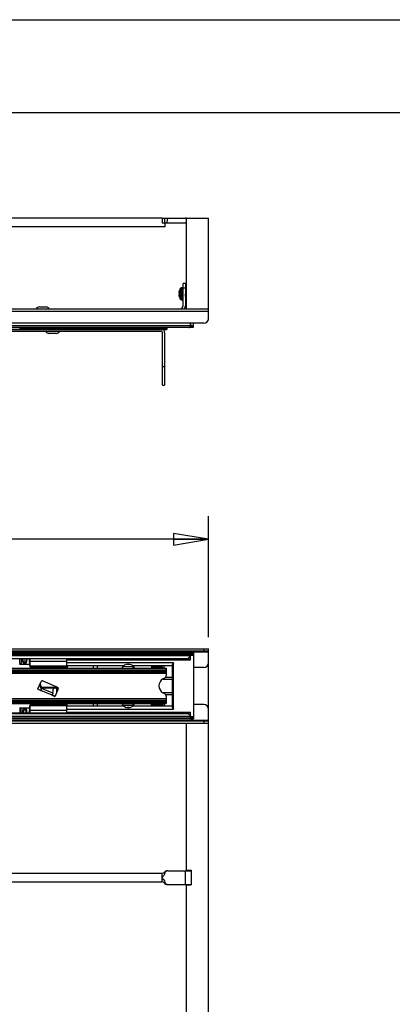
# Model space of a CAD drawing. Units: inches. Extents: x 0 to 17, y 0 to 11.
# Drawn here: x 9.6 to 11.6, y 5.7 to 11 of the extents above; entities that cross this region are included whole.
import ezdxf
from ezdxf.enums import TextEntityAlignment as Align

# ---------------------------------------------------------------- set-up
doc = ezdxf.new("R2010")
doc.units = ezdxf.units.IN
doc.header["$LTSCALE"] = 0.935
doc.header["$MEASUREMENT"] = 0
doc.layers.get('0').update_dxf_attribs({"linetype": 'CONTINUOUS'})
for name, color, linetype in [('02___PRT_ALL_AXES', 7, 'CONTINUOUS'), ('100', 7, 'CONTINUOUS'), ('105', 7, 'CONTINUOUS'), ('106', 7, 'CONTINUOUS'), ('107', 7, 'CONTINUOUS'), ('33', 7, 'CONTINUOUS')]:
    doc.layers.add(name, color=color, linetype=linetype)
doc.styles.get("Standard").update_dxf_attribs({"font": 'bluprnt.ttf'})
doc.dimstyles.new('DIMSTYLE_1', dxfattribs={"dimtxt": 0.125, "dimasz": 0.1875, "dimexe": 0.125, "dimexo": 0.0625, "dimgap": 0.0625, "dimtad": 0, "dimtih": 1, "dimtoh": 1, "dimlfac": 5, "dimzin": 4, "dimdsep": 46, "dimtxsty": 'Standard', "dimblk": 'CLOSED', "dimblk1": 'CLOSED', "dimblk2": 'CLOSED', "dimcen": 0.09, "dimazin": 1, "dimtfac": 1, "dimtofl": 0, "dimtmove": 0, "dimatfit": 3, "dimldrblk": 'CLOSED', "dimfxl": 0, "dimtolj": 1, "dimtzin": 4, "dimarcsym": 0})

# ---------------------------------------------------------------- blocks, each defined once
blk = doc.blocks.new('_CLOSED')
at = {"color": 0, "linetype": 'ByBlock'}
for p, q in [((0, 0), (-1, 0.167)), ((-1, 0.167), (-1, -0.167)), ((-1, -0.167), (0, 0)), ((-1, 0), (0, 0))]:
    blk.add_line(p, q, dxfattribs=at)
blk = doc.blocks.new('*D4')
at = {"color": 7, "linetype": 'Continuous'}
for p, q in [((6.3182, 7.6745), (6.3182, 8.3271)), ((10.5862, 7.6745), (10.5862, 8.3271)), ((6.3182, 8.2021), (8.6514, 8.2021)), ((10.5862, 8.2021), (9.2764, 8.2021))]:
    blk.add_line(p, q, dxfattribs=at)
at = {"color": 7, "linetype": 'Continuous', "xscale": 0.1875, "yscale": 0.1875, "zscale": 0.1875, "rotation": 180}
blk.add_blockref('_CLOSED', (6.3182, 8.2021), dxfattribs=at)
at = {"color": 7, "linetype": 'Continuous', "xscale": 0.1875, "yscale": 0.1875, "zscale": 0.1875}
blk.add_blockref('_CLOSED', (10.5862, 8.2021), dxfattribs=at)
at = {"color": 7, "linetype": 'Continuous'}
for s, p, p2 in [('21.34', (8.7139, 8.1396), (9.2139, 8.1396)), ('[', (8.7139, 7.9521), (8.8139, 7.9521)), ('542', (8.8139, 7.9521), (9.1139, 7.9521)), (']', (9.1139, 7.9521), (9.2139, 7.9521))]:
    blk.add_text(s, height=0.125, dxfattribs=at).set_placement(p, p2, align=Align.FIT)

msp = doc.modelspace()

# ---------------------------------------------------------------- linework, layer by layer
at = {"color": 7, "linetype": 'Continuous'}
for p, q in [((0, 11), (17, 11)), ((0.5, 10.5), (16.5, 10.5)), ((10.3362, 9.9317), (10.4622, 9.9317)), ((10.3362, 9.9317), (10.3362, 9.9067)), ((10.4682, 9.9317), (10.5862, 9.9317)), ((10.4682, 9.4437), (10.4682, 9.9317)), ((10.5862, 9.3817), (10.5862, 9.9317)), ((10.3362, 9.9067), (10.4622, 9.9067)), ((10.3522, 9.8845), (10.3522, 9.9067)), ((10.4364, 9.4938), (10.4364, 9.5536)), ((10.4456, 9.5552), (10.4398, 9.5552)), ((10.4398, 9.4922), (10.4398, 9.5552)), ((10.4456, 9.4922), (10.4456, 9.5552)), ((10.4618, 9.5789), (10.45, 9.5789)), ((10.45, 9.4595), (10.45, 9.5789)), ((10.4618, 9.5539), (10.45, 9.5539)), ((10.4618, 9.5789), (10.4618, 9.4595)), ((10.4266, 9.532), (10.4266, 9.5321)), ((10.4266, 9.5282), (10.4266, 9.5282)), ((10.4266, 9.5282), (10.4266, 9.5282)), ((10.4266, 9.5193), (10.4266, 9.5193)), ((10.4266, 9.5193), (10.4266, 9.5193)), ((10.4266, 9.5154), (10.4266, 9.5154)), ((10.4295, 9.5273), (10.4268, 9.5276)), ((10.4268, 9.5199), (10.4295, 9.5201)), ((10.4295, 9.542), (10.4295, 9.5424)), ((10.4295, 9.5201), (10.4295, 9.5273)), ((10.4295, 9.5051), (10.4295, 9.5054)), ((10.4398, 9.4922), (10.4456, 9.4922)), ((10.4638, 9.5358), (10.4618, 9.5392)), ((10.4618, 9.5111), (10.4635, 9.5081)), ((10.4636, 9.508), (10.4635, 9.5081)), ((10.4643, 9.508), (10.4636, 9.508)), ((10.4643, 9.5359), (10.4637, 9.5359)), ((10.4663, 9.5394), (10.4643, 9.5359)), ((10.4643, 9.508), (10.4644, 9.5081)), ((10.4644, 9.5081), (10.4665, 9.5116)), ((10.4664, 9.5395), (10.4663, 9.5394)), ((10.4671, 9.5395), (10.4664, 9.5395)), ((10.4664, 9.5116), (10.467, 9.5116)), ((10.467, 9.5117), (10.4682, 9.5095)), ((10.4671, 9.5395), (10.4672, 9.5394)), ((10.4682, 9.5376), (10.4672, 9.5394)), ((6.3182, 9.4437), (10.5862, 9.4437)), ((10.5862, 9.4279), (6.3182, 9.4279)), ((10.5612, 9.3657), (6.3432, 9.3657)), ((10.3591, 9.3383), (10.3619, 9.3383)), ((10.3591, 9.3331), (10.3619, 9.3331)), ((10.3619, 9.3426), (10.3619, 9.3319)), ((10.5845, 9.3817), (10.5862, 9.3817)), ((10.3344, 9.3201), (6.402, 9.3201)), ((10.3384, 9.0319), (10.3384, 9.3161)), ((10.3502, 9.3161), (10.3502, 9.0319)), ((10.3591, 9.3319), (10.3619, 9.3319)), ((10.3384, 9.1319), (10.3502, 9.1319)), ((10.3384, 9.0319), (10.3502, 9.0319)), ((6.3182, 7.612), (10.5862, 7.612)), ((10.5862, 7.6002), (6.3182, 7.6002)), ((6.3182, 7.5962), (10.5862, 7.5962)), ((10.5612, 7.612), (10.5612, 7.6002)), ((10.5862, 2.6976), (10.5862, 7.612)), ((10.5612, 7.512), (10.5048, 7.512)), ((10.5612, 7.312), (10.5048, 7.312)), ((6.3182, 7.2278), (10.5862, 7.2278)), ((6.3182, 7.2238), (10.5862, 7.2238)), ((6.3182, 7.212), (10.5862, 7.212)), ((10.4682, 6.4166), (10.4682, 7.212)), ((10.5612, 7.2238), (10.5612, 7.212)), ((10.362, 6.4166), (10.362, 6.4166)), ((10.3671, 6.4166), (10.4932, 6.4166)), ((10.4622, 6.3434), (10.4622, 6.4166)), ((10.4682, 6.4199), (10.4932, 6.4199)), ((10.4932, 6.4199), (10.4932, 6.3402)), ((6.5682, 6.4036), (10.3362, 6.4036)), ((10.3362, 6.3564), (10.3362, 6.4036)), ((10.3512, 6.4046), (10.3491, 6.4101)), ((6.5682, 6.3564), (10.3362, 6.3564)), ((10.3512, 6.3555), (10.3491, 6.3499)), ((10.362, 6.3434), (10.362, 6.3434)), ((10.3671, 6.3434), (10.4932, 6.3434)), ((10.4682, 4.9875), (10.4682, 6.3434)), ((10.4682, 6.3402), (10.4932, 6.3402))]:
    msp.add_line(p, q, dxfattribs=at)
msp.add_lwpolyline([(10.3491, 6.3499), (10.35, 6.3489), (10.3516, 6.3473), (10.3534, 6.3459), (10.3554, 6.3449), (10.3575, 6.3441), (10.3597, 6.3436), (10.362, 6.3434)], dxfattribs=at)
for centre, radius, start, end in [((10.4622, 9.9007), 0.031, 78.7867, 90), ((10.4622, 9.9007), 0.006, 0, 90), ((10.4723, 9.5237), 0.0467, 140.2096, 156.4907), ((10.4398, 9.5508), 0.00439, 90, 140.2096), ((10.4456, 9.5508), 0.00439, 4.2857, 90), ((10.4658, 9.5266), 0.0396, 174.0519, 175.9576), ((10.4338, 9.5306), 0.0076, 189.5532, 193.824), ((10.4338, 9.5168), 0.0076, 166.176, 170.4468), ((10.4658, 9.5209), 0.0396, 184.0425, 185.9481), ((10.4658, 9.5266), 0.0397, 172.0401, 174.0515), ((10.4343, 9.5307), 0.00814, 193.8317, 198.1402), ((10.4343, 9.5167), 0.00814, 161.8598, 166.1683), ((10.4658, 9.5209), 0.0397, 185.9485, 187.9599), ((10.4657, 9.5266), 0.0395, 169.8312, 171.9956), ((10.435, 9.531), 0.00884, 198.2412, 202.619), ((10.435, 9.5165), 0.00884, 157.381, 161.7588), ((10.4657, 9.5209), 0.0395, 188.0044, 190.1688), ((10.4727, 9.5237), 0.0469, 165.4608, 167.9153), ((10.4727, 9.5237), 0.0469, 167.1865, 167.9153), ((10.4727, 9.5237), 0.0469, 192.0847, 192.8135), ((10.4727, 9.5237), 0.0469, 165.461, 167.1865), ((10.4727, 9.5237), 0.0469, 192.8135, 194.539), ((10.4726, 9.5237), 0.0469, 163.4433, 165.4607), ((10.4727, 9.5237), 0.0469, 194.539, 195.2761), ((10.4726, 9.5237), 0.0469, 195.2761, 197.5767), ((10.4726, 9.5237), 0.0469, 162.134, 163.4433), ((10.4726, 9.5237), 0.0469, 161.1171, 162.134), ((10.4726, 9.5237), 0.0469, 197.5767, 197.8661), ((10.4726, 9.5237), 0.0469, 197.8661, 198.8832), ((10.4726, 9.5237), 0.0469, 157.0374, 161.1171), ((10.4726, 9.5237), 0.0468, 198.8832, 199.0706), ((10.4726, 9.5237), 0.0469, 199.0708, 202.9624), ((10.4723, 9.5237), 0.0467, 203.5093, 219.7904), ((10.4398, 9.4966), 0.00439, 219.7904, 270), ((10.4456, 9.4966), 0.00439, 270, 355.7143), ((10.4342, 9.4595), 0.0158, 270, 360), ((10.4342, 9.4595), 0.0276, 324.9823, 360), ((10.5612, 9.3907), 0.025, 270, 360), ((10.3344, 9.3161), 0.004, 0, 90), ((10.3344, 9.3161), 0.0158, 0, 60), ((10.5612, 7.537), 0.025, 270, 360), ((10.5612, 7.287), 0.025, 0, 90), ((10.362, 6.4006), 0.016, 90, 143.5762), ((10.3362, 6.4196), 0.016, 270, 323.5768), ((10.3362, 6.3404), 0.016, 36.4232, 90)]:
    msp.add_arc(centre, radius, start, end, dxfattribs=at)
for points, knots in [([(10.3512, 9.9317), (10.3509, 9.9297), (10.3503, 9.9257), (10.3493, 9.9174), (10.349, 9.911), (10.3491, 9.9067)], [0, 0, 0, 0, 0.241431, 0.488749, 1, 1, 1, 1]), ([(10.3671, 9.9317), (10.3667, 9.9296), (10.3656, 9.9255), (10.3638, 9.9194), (10.3625, 9.9142), (10.362, 9.9099), (10.3619, 9.9078), (10.362, 9.9067)], [0, 0, 0, 0, 0.250017, 0.500051, 0.750001, 0.875006, 1, 1, 1, 1]), ([(10.4618, 9.539), (10.4619, 9.5387), (10.462, 9.538), (10.4621, 9.5368), (10.4622, 9.5352), (10.4624, 9.5325), (10.4627, 9.5286), (10.4629, 9.5254), (10.463, 9.5237)], [0, 0, 0, 0, 0.056994, 0.136121, 0.239215, 0.365583, 0.66999, 1, 1, 1, 1]), ([(10.4635, 9.5081), (10.4635, 9.5081), (10.4634, 9.5083), (10.4634, 9.5087), (10.4633, 9.5091), (10.4632, 9.51), (10.4631, 9.5113), (10.4629, 9.5132), (10.4627, 9.5156), (10.4625, 9.5191), (10.4624, 9.5219), (10.4623, 9.5237)], [0, 0, 0, 0, 0.014741, 0.037457, 0.067788, 0.105107, 0.199644, 0.323687, 0.473613, 0.642426, 1, 1, 1, 1]), ([(10.463, 9.5237), (10.463, 9.5227), (10.4631, 9.5207), (10.4633, 9.5178), (10.4635, 9.5151), (10.4636, 9.5127), (10.4638, 9.511), (10.4639, 9.5099), (10.464, 9.5092), (10.464, 9.5087), (10.4641, 9.5083), (10.4642, 9.5081), (10.4643, 9.508), (10.4643, 9.508)], [0, 0, 0, 0, 0.189471, 0.377899, 0.553815, 0.706637, 0.828709, 0.877062, 0.918151, 0.951548, 0.976432, 0.99233, 1, 1, 1, 1]), ([(10.4664, 9.5116), (10.4664, 9.5116), (10.4663, 9.5116), (10.4662, 9.5119), (10.466, 9.5126), (10.4659, 9.5136), (10.4657, 9.5149), (10.4656, 9.5166), (10.4654, 9.5186), (10.4652, 9.5208), (10.4651, 9.523), (10.4649, 9.5252), (10.4648, 9.5274), (10.4646, 9.5295), (10.4644, 9.5314), (10.4643, 9.533), (10.4641, 9.5343), (10.464, 9.5351), (10.4639, 9.5356), (10.4638, 9.5357), (10.4638, 9.5358)], [0, 0, 0, 0, 0.004292, 0.012017, 0.039392, 0.081127, 0.137724, 0.20892, 0.291614, 0.381325, 0.472931, 0.563655, 0.655238, 0.743185, 0.822517, 0.889145, 0.940576, 0.977824, 0.990923, 1, 1, 1, 1]), ([(10.4643, 9.5359), (10.4644, 9.5359), (10.4644, 9.5358), (10.4646, 9.5355), (10.4647, 9.5349), (10.4648, 9.5339), (10.465, 9.5325), (10.4652, 9.5308), (10.4653, 9.5288), (10.4655, 9.5267), (10.4657, 9.5245), (10.4658, 9.5222), (10.466, 9.52), (10.4661, 9.5179), (10.4663, 9.516), (10.4665, 9.5144), (10.4666, 9.5132), (10.4667, 9.5124), (10.4669, 9.5119), (10.4669, 9.5117), (10.467, 9.5117)], [0, 0, 0, 0, 0.004292, 0.012017, 0.039392, 0.081127, 0.137724, 0.20892, 0.291614, 0.381325, 0.472931, 0.563655, 0.655238, 0.743185, 0.822516, 0.889145, 0.940576, 0.977824, 0.990923, 1, 1, 1, 1]), ([(10.4678, 9.5237), (10.4677, 9.5247), (10.4676, 9.5267), (10.4674, 9.5296), (10.4673, 9.5324), (10.4671, 9.5348), (10.4669, 9.5365), (10.4668, 9.5376), (10.4668, 9.5382), (10.4667, 9.5387), (10.4666, 9.5391), (10.4665, 9.5394), (10.4664, 9.5395), (10.4664, 9.5395)], [0, 0, 0, 0, 0.189471, 0.377899, 0.553816, 0.706638, 0.828709, 0.877062, 0.918151, 0.951548, 0.976433, 0.99233, 1, 1, 1, 1]), ([(10.3671, 6.4166), (10.3653, 6.4166), (10.3618, 6.4161), (10.357, 6.4135), (10.3532, 6.4096), (10.3517, 6.4063), (10.3512, 6.4046)], [0, 0, 0, 0, 0.250034, 0.500054, 0.750027, 1, 1, 1, 1]), ([(10.3512, 6.4046), (10.35, 6.4), (10.3454, 6.3912), (10.3393, 6.3838), (10.3362, 6.38)], [0, 0, 0, 0, 0.499212, 1, 1, 1, 1]), ([(10.3362, 6.38), (10.3393, 6.3763), (10.3454, 6.3689), (10.35, 6.3601), (10.3512, 6.3555)], [0, 0, 0, 0, 0.500791, 1, 1, 1, 1]), ([(10.3512, 6.3555), (10.3517, 6.3537), (10.3532, 6.3504), (10.357, 6.3465), (10.3618, 6.344), (10.3653, 6.3434), (10.3671, 6.3434)], [0, 0, 0, 0, 0.24997, 0.499946, 0.749962, 1, 1, 1, 1])]:
    msp.add_open_spline(points, degree=3, knots=knots, dxfattribs=at)
at = {"layer": '02___PRT_ALL_AXES', "color": 7, "linetype": 'Continuous'}
for p, q in [((10.3362, 9.9317), (6.5682, 9.9317)), ((10.3522, 9.8845), (6.5522, 9.8845)), ((9.6762, 9.4529), (9.7122, 9.4529)), ((9.7678, 9.3109), (9.7278, 9.3109))]:
    msp.add_line(p, q, dxfattribs=at)
for centre, start, end in [((9.6762, 9.4326), 90, 146.8424), ((9.7122, 9.4326), 33.1576, 90), ((9.7278, 9.3312), 213.1576, 270), ((9.7678, 9.3312), 270, 326.8424)]:
    msp.add_arc(centre, 0.0203, start, end, dxfattribs=at)
at = {"layer": '100', "color": 7, "linetype": 'Continuous'}
for p, q in [((6.5953, 9.3338), (10.3591, 9.3338)), ((9.5685, 9.3409), (10.3591, 9.3409)), ((10.3591, 9.3426), (10.3591, 9.3319)), ((6.5953, 9.3321), (10.3591, 9.3321)), ((6.5953, 9.3319), (10.3591, 9.3319)), ((6.5953, 7.5072), (10.3591, 7.5072)), ((6.5953, 7.5067), (10.3591, 7.5067)), ((10.3591, 7.5058), (6.5953, 7.5058)), ((6.5953, 7.5037), (10.3591, 7.5037)), ((6.5953, 7.4956), (10.3591, 7.4956)), ((6.5953, 7.4878), (10.3591, 7.4878)), ((6.5953, 7.4813), (10.3591, 7.4813)), ((10.3591, 7.5072), (10.3591, 7.5058)), ((10.3591, 7.5058), (10.3591, 7.4689)), ((9.6683, 7.3957), (9.6853, 7.4356)), ((9.6941, 7.4391), (9.7739, 7.4053)), ((10.3414, 7.4495), (10.3512, 7.4552)), ((9.6742, 7.3906), (9.6694, 7.3927)), ((9.6813, 7.3876), (9.6742, 7.3906)), ((9.7441, 7.3626), (9.684, 7.3881)), ((9.6844, 7.3889), (9.6887, 7.399)), ((9.7487, 7.3735), (9.6887, 7.399)), ((9.7487, 7.3735), (9.7445, 7.3634)), ((9.7775, 7.3964), (9.7605, 7.3566)), ((10.3512, 7.3688), (10.3414, 7.3745)), ((10.3591, 7.3427), (6.5953, 7.3427)), ((6.5953, 7.3363), (10.3591, 7.3363)), ((6.5953, 7.3285), (10.3591, 7.3285)), ((6.5953, 7.3203), (10.3591, 7.3203)), ((10.3591, 7.3183), (6.5953, 7.3183)), ((6.5953, 7.3174), (10.3591, 7.3174)), ((9.7574, 7.3553), (9.7457, 7.3603)), ((10.3591, 7.3552), (10.3591, 7.3183)), ((10.3591, 7.3183), (10.3591, 7.3169)), ((6.5953, 7.3169), (10.3591, 7.3169))]:
    msp.add_line(p, q, dxfattribs=at)
for centre, radius, start, end in [((9.6915, 7.4329), 0.00677, 67, 157), ((10.363, 7.412), 0.0433, 120, 240), ((10.3433, 7.4689), 0.0157, 300, 360), ((9.6705, 7.3948), 0.00236, 157, 247), ((9.6823, 7.3898), 0.00236, 247, 337), ((9.7712, 7.3991), 0.00677, 337, 67), ((9.7466, 7.3625), 0.00236, 157, 247), ((9.7584, 7.3575), 0.00236, 247, 337), ((10.3433, 7.3552), 0.0157, 0, 60)]:
    msp.add_arc(centre, radius, start, end, dxfattribs=at)
at = {"layer": '105', "color": 7, "linetype": 'Continuous'}
for p, q in [((9.5717, 7.5355), (9.5717, 7.5581)), ((9.578, 7.5581), (9.578, 7.5355)), ((9.5859, 7.5434), (9.5859, 7.5581)), ((9.5922, 7.5581), (9.5922, 7.5434)), ((9.6043, 7.5581), (9.6015, 7.5426)), ((9.6077, 7.5415), (9.6107, 7.5581)), ((9.6203, 7.5581), (9.6237, 7.5195)), ((9.6268, 7.5206), (9.6268, 7.5581)), ((9.8237, 7.5431), (9.6268, 7.5431)), ((9.8237, 7.5581), (9.8237, 7.553)), ((9.6268, 7.5206), (9.6236, 7.5206)), ((9.6237, 7.5195), (9.8237, 7.5195)), ((9.6268, 7.5195), (9.6268, 7.5072)), ((9.6268, 7.5156), (9.8237, 7.5156)), ((9.6662, 7.5072), (9.6662, 7.5156)), ((9.8237, 7.5203), (9.8237, 7.5188)), ((9.6859, 7.4022), (9.7646, 7.4022)), ((9.7646, 7.4038), (9.6868, 7.4038)), ((9.7646, 7.4038), (9.7646, 7.4022)), ((9.7725, 7.3943), (9.7725, 7.3847)), ((9.7725, 7.3943), (9.774, 7.3943)), ((9.774, 7.3884), (9.774, 7.3943)), ((9.7605, 7.3565), (9.7546, 7.3565)), ((9.5717, 7.2885), (9.5717, 7.266)), ((9.578, 7.266), (9.578, 7.2885)), ((9.5859, 7.2807), (9.5859, 7.266)), ((9.5922, 7.266), (9.5922, 7.2807)), ((9.6015, 7.2815), (9.6043, 7.266)), ((9.6107, 7.266), (9.6077, 7.2826)), ((9.6237, 7.3046), (9.6203, 7.266)), ((9.6236, 7.3035), (9.6268, 7.3035)), ((9.8237, 7.3046), (9.6237, 7.3046)), ((9.6268, 7.3169), (9.6268, 7.3046)), ((9.8237, 7.3085), (9.6268, 7.3085)), ((9.6268, 7.266), (9.6268, 7.3035)), ((9.6268, 7.2809), (9.8237, 7.2809)), ((9.6662, 7.3085), (9.6662, 7.3169)), ((9.8237, 7.3014), (9.8237, 7.3169)), ((9.8237, 7.2711), (9.8237, 7.266))]:
    msp.add_line(p, q, dxfattribs=at)
for centre, radius, start, end in [((9.5748, 7.5355), 0.00315, 180, 360), ((9.5969, 7.5434), 0.011, 180, 350), ((9.5969, 7.5434), 0.00472, 180, 350), ((9.7538, 7.4382), 0.0769, 193.1758, 207.921), ((9.7538, 7.4382), 0.0753, 191.4988, 207.2024), ((9.9324, 7.2539), 0.2877, 148.5984, 148.9651), ((9.7646, 7.3943), 0.00945, 0, 90), ((9.7646, 7.3943), 0.00787, 0, 90), ((9.5748, 7.2885), 0.00315, 0, 180), ((9.5969, 7.2807), 0.011, 10, 180), ((9.5969, 7.2807), 0.00472, 10, 180)]:
    msp.add_arc(centre, radius, start, end, dxfattribs=at)
for points, knots in [([(9.6657, 7.5195), (9.6657, 7.5195), (9.6658, 7.5194), (9.6659, 7.519), (9.6661, 7.5182), (9.6662, 7.517), (9.6662, 7.5161), (9.6662, 7.5156)], [0, 0, 0, 0, 0.031155, 0.091352, 0.306323, 0.624557, 1, 1, 1, 1]), ([(9.6662, 7.3085), (9.6662, 7.308), (9.6662, 7.3071), (9.6661, 7.3058), (9.6659, 7.305), (9.6658, 7.3047), (9.6657, 7.3046), (9.6657, 7.3046)], [0, 0, 0, 0, 0.375447, 0.693677, 0.908647, 0.968845, 1, 1, 1, 1])]:
    msp.add_open_spline(points, degree=3, knots=knots, dxfattribs=at)
at = {"layer": '106', "color": 7, "linetype": 'Continuous'}
for p, q in [((10.489, 9.3441), (10.489, 9.3657)), ((10.489, 9.3526), (10.5048, 9.3526)), ((10.489, 9.3444), (10.5048, 9.3444)), ((10.5048, 9.3441), (10.489, 9.3441)), ((10.5048, 9.3441), (10.5048, 9.3657)), ((10.489, 7.5869), (10.489, 7.5897)), ((10.489, 7.5897), (10.5048, 7.5897)), ((10.489, 7.5869), (10.5048, 7.5869)), ((10.489, 7.553), (10.489, 7.5858)), ((10.489, 7.5858), (10.5048, 7.5858)), ((10.489, 7.5838), (10.5048, 7.5838)), ((10.5048, 7.5897), (10.5048, 7.5859)), ((10.5048, 7.5858), (10.5048, 7.2382)), ((9.8237, 7.5215), (9.8237, 7.5581)), ((9.8237, 7.553), (10.489, 7.553)), ((10.3985, 7.5372), (9.8237, 7.5372)), ((10.3985, 7.2868), (10.3985, 7.5372)), ((10.4733, 7.5581), (10.489, 7.5581)), ((10.5048, 7.5756), (10.489, 7.5756)), ((9.8237, 7.5215), (10.1313, 7.5215)), ((9.8237, 7.5188), (9.8237, 7.5072)), ((9.8276, 7.5072), (9.8276, 7.5215)), ((9.9654, 7.5215), (9.9654, 7.5072)), ((9.989, 7.5072), (9.989, 7.5215)), ((10.1775, 7.5215), (10.3906, 7.5215)), ((10.2804, 7.5215), (10.2804, 7.512)), ((10.2804, 7.512), (10.3355, 7.512)), ((10.3355, 7.512), (10.3355, 7.5072)), ((10.3473, 7.5072), (10.3473, 7.5215)), ((10.3906, 7.5236), (10.3906, 7.3005)), ((10.3414, 7.4494), (10.3906, 7.4494)), ((10.3906, 7.4573), (10.354, 7.4573)), ((10.3906, 7.3746), (10.3414, 7.3746)), ((10.354, 7.3668), (10.3906, 7.3668)), ((9.8237, 7.3169), (9.8237, 7.3046)), ((9.8237, 7.266), (9.8237, 7.3026)), ((10.1313, 7.3026), (9.8237, 7.3026)), ((9.8237, 7.2868), (10.3985, 7.2868)), ((9.8237, 7.2711), (10.489, 7.2711)), ((9.8259, 7.3026), (9.8259, 7.3169)), ((9.9654, 7.3169), (9.9654, 7.3026)), ((9.989, 7.3026), (9.989, 7.3169)), ((10.3906, 7.3026), (10.1775, 7.3026)), ((10.2804, 7.3026), (10.2804, 7.312)), ((10.2804, 7.312), (10.3355, 7.312)), ((10.3355, 7.312), (10.3355, 7.3169)), ((10.3473, 7.3169), (10.3473, 7.3026)), ((10.489, 7.266), (10.4733, 7.266)), ((10.489, 7.2382), (10.489, 7.2711)), ((10.489, 7.2484), (10.5048, 7.2484)), ((10.489, 7.2402), (10.5048, 7.2402)), ((10.489, 7.2344), (10.489, 7.2382)), ((10.489, 7.2382), (10.5048, 7.2382)), ((10.489, 7.2371), (10.5048, 7.2371)), ((10.489, 7.2344), (10.5048, 7.2344)), ((10.5048, 7.2382), (10.5048, 7.2344))]:
    msp.add_line(p, q, dxfattribs=at)
for centre, start, end in [((10.1544, 7.4896), 26.5353, 153.4636), ((10.1544, 7.3345), 206.5364, 333.4647)]:
    msp.add_arc(centre, 0.0394, start, end, dxfattribs=at)
for points, knots in [([(10.3985, 7.5372), (10.3976, 7.536), (10.3958, 7.5335), (10.3934, 7.53), (10.3915, 7.5268), (10.3906, 7.5246), (10.3906, 7.5236)], [0, 0, 0, 0, 0.290405, 0.568302, 0.815197, 1, 1, 1, 1]), ([(10.3906, 7.3005), (10.3906, 7.2995), (10.3915, 7.2973), (10.3934, 7.2941), (10.3958, 7.2905), (10.3976, 7.2881), (10.3985, 7.2868)], [0, 0, 0, 0, 0.184803, 0.431698, 0.709595, 1, 1, 1, 1])]:
    msp.add_open_spline(points, degree=3, knots=knots, dxfattribs=at)
at = {"layer": '107', "color": 7, "linetype": 'Continuous'}
for p, q in [((9.6857, 7.3919), (9.6859, 7.3951)), ((9.7486, 7.3591), (9.7505, 7.3951)), ((9.7554, 7.3995), (9.7505, 7.3951)), ((9.7611, 7.4015), (9.7627, 7.4015)), ((9.7693, 7.3772), (9.7705, 7.3995)), ((9.7526, 7.3586), (9.7492, 7.3588)), ((9.7526, 7.3586), (9.7526, 7.3589))]:
    msp.add_line(p, q, dxfattribs=at)
for centre, radius, start, end in [((9.6752, 7.4086), 0.00394, 21.6787, 78.6361), ((9.7497, 7.4382), 0.0763, 201.6787, 212.2943), ((9.682, 7.3954), 0.00394, 357, 32.2943), ((9.7607, 7.3937), 0.00787, 87, 132), ((9.7623, 7.3936), 0.00787, 357, 87), ((9.7497, 7.4382), 0.0793, 272.0553, 278.8433)]:
    msp.add_arc(centre, radius, start, end, dxfattribs=at)
at = {"layer": '33', "color": 7, "linetype": 'Continuous'}
for p, q in [((6.5599, 9.3526), (10.489, 9.3526)), ((6.5599, 9.3444), (10.489, 9.3444)), ((10.4806, 9.3426), (6.5683, 9.3426)), ((10.489, 9.3657), (10.489, 9.3438)), ((10.489, 7.5897), (6.5599, 7.5897)), ((6.5599, 7.5869), (10.489, 7.5869)), ((10.489, 7.5858), (6.5599, 7.5858)), ((6.5599, 7.5838), (10.489, 7.5838)), ((10.489, 7.5897), (10.489, 7.5859)), ((10.489, 7.5858), (10.489, 7.5738)), ((6.5599, 7.5755), (10.489, 7.5755)), ((6.5731, 7.5606), (10.4758, 7.5606)), ((6.5745, 7.5592), (10.4744, 7.5592)), ((10.4733, 7.5581), (6.5756, 7.5581)), ((9.5685, 7.5301), (9.6227, 7.5301)), ((10.489, 7.5738), (10.4733, 7.5581)), ((10.1778, 7.5155), (10.1256, 7.5164)), ((10.1489, 7.5286), (10.1612, 7.5284)), ((10.3386, 7.5152), (10.2804, 7.5152)), ((10.3386, 7.5072), (10.3386, 7.5152)), ((6.5745, 7.2649), (10.4744, 7.2649)), ((10.4733, 7.266), (6.5756, 7.266)), ((9.5685, 7.294), (9.6227, 7.294)), ((10.1254, 7.3077), (10.1778, 7.3086)), ((10.1612, 7.2957), (10.1489, 7.2955)), ((10.3386, 7.3089), (10.2804, 7.3089)), ((10.3386, 7.3169), (10.3386, 7.3089)), ((10.4733, 7.266), (10.489, 7.2503)), ((6.5599, 7.2485), (10.489, 7.2485)), ((6.5599, 7.2402), (10.489, 7.2402)), ((10.489, 7.2382), (6.5599, 7.2382)), ((6.5599, 7.2371), (10.489, 7.2371)), ((10.489, 7.2344), (6.5599, 7.2344)), ((6.5731, 7.2635), (10.4758, 7.2635)), ((10.489, 7.2503), (10.489, 7.2382)), ((10.489, 7.2373), (10.489, 7.2344))]:
    msp.add_line(p, q, dxfattribs=at)
msp.add_ellipse((10.4806, 9.3717), major_axis=(0.0291, 0), ratio=1, start_param=-1.570796, end_param=-1.277615, dxfattribs=at)
for points, knots in [([(10.1874, 7.5075), (10.1874, 7.5088), (10.1863, 7.5119), (10.1833, 7.513), (10.1805, 7.5131), (10.1788, 7.514), (10.1779, 7.5154), (10.1779, 7.5155), (10.1779, 7.5155)], [0, 0, 0, 0, 0.306004, 0.612007, 0.617451, 0.97071, 0.994661, 1, 1, 1, 1]), ([(10.1779, 7.3085), (10.1779, 7.3086), (10.1779, 7.3087), (10.1788, 7.3101), (10.1805, 7.311), (10.1833, 7.3111), (10.1863, 7.3122), (10.1874, 7.3153), (10.1874, 7.3165)], [0, 0, 0, 0, 0.005338, 0.029289, 0.382549, 0.387992, 0.693996, 1, 1, 1, 1])]:
    msp.add_open_spline(points, degree=3, knots=knots, dxfattribs=at)

# ---------------------------------------------------------------- dimensions: what is measured, and where the dimension line sits
at = {"color": 7, "linetype": 'Continuous'}
dim = msp.add_linear_dim(base=(10.5862, 8.2021), p1=(6.3182, 7.612), p2=(10.5862, 7.612), text='<>\\P[]', dimstyle='DIMSTYLE_1', dxfattribs=at)
dim.commit()
dim.dimension.update_dxf_attribs({"geometry": '*D4', "text_midpoint": (8.9639, 8.1083), "dimtype": 160})

doc.saveas('drawing.dxf')
